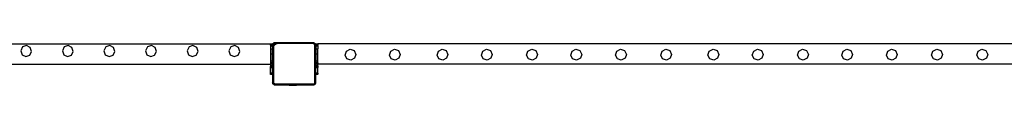
# Model space of a CAD drawing. Units: millimetres. Extents: x -12479 to 363587, y -3372 to 16025.
# Drawn here: x 7305 to 9222, y 927 to 1010 of the extents above; entities that cross this region are included whole.
import ezdxf

# ---------------------------------------------------------------- set-up
doc = ezdxf.new("R2010")
doc.units = ezdxf.units.MM
doc.layers.add('VP-EQ', color=7, linetype='Continuous', true_color=0x8a3492)

# ---------------------------------------------------------------- blocks, each defined once
blk = doc.blocks.new('2407A')
at = {"layer": 'VP-EQ', "color": 0}
for p, q in [((17991.84, -2191.2), (18048.06, -2191.2)), ((17999.78, -2191.83), (17999.43, -2192.56)), ((18000.55, -2191.56), (17999.78, -2191.83)), ((18001.28, -2191.92), (18000.55, -2191.56)), ((18001.55, -2192.69), (18001.28, -2191.92)), ((18007.88, -2191.83), (18007.53, -2192.56)), ((18008.65, -2191.56), (18007.88, -2191.83)), ((18009.38, -2191.92), (18008.65, -2191.56)), ((18009.65, -2192.69), (18009.38, -2191.92)), ((18015.98, -2191.83), (18015.63, -2192.56)), ((18016.75, -2191.56), (18015.98, -2191.83)), ((18017.48, -2191.92), (18016.75, -2191.56)), ((18017.75, -2192.69), (18017.48, -2191.92)), ((18024.08, -2191.83), (18023.73, -2192.56)), ((18024.85, -2191.56), (18024.08, -2191.83)), ((18025.58, -2191.92), (18024.85, -2191.56)), ((18025.85, -2192.69), (18025.58, -2191.92)), ((18032.18, -2191.83), (18031.83, -2192.56)), ((18032.95, -2191.56), (18032.18, -2191.83)), ((18033.68, -2191.92), (18032.95, -2191.56)), ((18033.95, -2192.69), (18033.68, -2191.92)), ((18040.31, -2191.83), (18039.96, -2192.56)), ((18041.08, -2191.56), (18040.31, -2191.83)), ((18041.81, -2191.92), (18041.08, -2191.56)), ((18042.08, -2192.69), (18041.81, -2191.92)), ((18048.06, -2191.49), (18048.06, -2191.2)), ((18048.06, -2191.2), (18048.46, -2191.2)), ((18048.06, -2191.49), (18048.06, -2191.5)), ((18048.46, -2191.5), (18048.06, -2191.5)), ((18048.06, -2191.5), (18048.06, -2191.51)), ((18048.06, -2191.51), (18048.06, -2191.6)), ((18048.06, -2191.6), (18048.46, -2191.6)), ((18048.06, -2191.6), (18048.06, -2192.2)), ((18048.76, -2191.01), (18048.46, -2191.31)), ((18048.46, -2191.2), (18048.46, -2191.31)), ((18048.46, -2191.31), (18048.46, -2191.5)), ((18048.46, -2191.5), (18048.46, -2191.6)), ((18048.46, -2191.6), (18048.46, -2191.85)), ((18048.46, -2191.85), (18048.49, -2191.64)), ((18048.46, -2191.85), (18048.46, -2192.2)), ((18048.49, -2191.64), (18048.58, -2191.43)), ((18048.58, -2191.43), (18048.72, -2191.26)), ((18048.64, -2191.87), (18048.66, -2191.68)), ((18048.64, -2191.87), (18048.64, -2198.74)), ((18048.66, -2191.68), (18048.73, -2191.52)), ((18048.72, -2191.26), (18048.9, -2191.12)), ((18048.73, -2191.52), (18048.84, -2191.38)), ((18049.34, -2191.01), (18048.76, -2191.01)), ((18048.84, -2191.38), (18048.99, -2191.27)), ((18048.9, -2191.12), (18049.11, -2191.04)), ((18048.99, -2191.27), (18049.16, -2191.21)), ((18049.11, -2191.04), (18049.34, -2191.01)), ((18049.16, -2191.21), (18049.35, -2191.18)), ((18056.3, -2191.01), (18049.34, -2191.01)), ((18056.29, -2191.18), (18049.35, -2191.18)), ((18056.4, -2191.2), (18056.29, -2191.18)), ((18056.44, -2191.03), (18056.3, -2191.01)), ((18056.48, -2191.01), (18056.3, -2191.01)), ((18056.49, -2191.23), (18056.4, -2191.2)), ((18056.56, -2191.08), (18056.44, -2191.03)), ((18056.56, -2191.08), (18056.48, -2191.01)), ((18056.57, -2191.29), (18056.49, -2191.23)), ((18056.58, -2191.08), (18056.56, -2191.08)), ((18056.71, -2191.19), (18056.56, -2191.08)), ((18056.63, -2191.37), (18056.57, -2191.29)), ((18056.69, -2191.17), (18056.58, -2191.08)), ((18056.67, -2191.46), (18056.63, -2191.37)), ((18056.68, -2191.56), (18056.67, -2191.46)), ((18056.68, -2198.76), (18056.68, -2191.56)), ((18056.71, -2191.19), (18056.69, -2191.17)), ((18056.78, -2191.28), (18056.71, -2191.19)), ((18056.86, -2191.31), (18056.71, -2191.19)), ((18056.84, -2191.41), (18056.78, -2191.28)), ((18056.86, -2191.55), (18056.84, -2191.41)), ((18056.86, -2191.2), (18057.26, -2191.2)), ((18056.86, -2191.2), (18056.86, -2191.31)), ((18056.86, -2191.31), (18056.86, -2191.5)), ((18057.26, -2191.5), (18056.86, -2191.5)), ((18056.86, -2191.5), (18056.86, -2191.55)), ((18056.86, -2191.55), (18056.86, -2191.6)), ((18056.86, -2191.6), (18057.26, -2191.6)), ((18056.86, -2191.6), (18056.86, -2192.2)), ((18298.06, -2191.2), (18057.26, -2191.2)), ((18057.26, -2191.2), (18057.26, -2191.5)), ((18057.26, -2191.6), (18057.26, -2191.5)), ((18057.26, -2191.6), (18057.26, -2192.2)), ((17999.43, -2192.56), (17999.69, -2193.33)), ((17999.69, -2193.33), (18000.42, -2193.69)), ((18000.42, -2193.69), (18001.19, -2193.42)), ((18001.19, -2193.42), (18001.55, -2192.69)), ((18007.53, -2192.56), (18007.79, -2193.33)), ((18007.79, -2193.33), (18008.52, -2193.69)), ((18008.52, -2193.69), (18009.29, -2193.42)), ((18009.29, -2193.42), (18009.65, -2192.69)), ((18015.63, -2192.56), (18015.89, -2193.33)), ((18015.89, -2193.33), (18016.62, -2193.69)), ((18016.62, -2193.69), (18017.39, -2193.42)), ((18017.39, -2193.42), (18017.75, -2192.69)), ((18023.73, -2192.56), (18023.99, -2193.33)), ((18023.99, -2193.33), (18024.72, -2193.69)), ((18024.72, -2193.69), (18025.49, -2193.42)), ((18025.49, -2193.42), (18025.85, -2192.69)), ((18031.83, -2192.56), (18032.09, -2193.33)), ((18032.09, -2193.33), (18032.82, -2193.69)), ((18032.82, -2193.69), (18033.59, -2193.42)), ((18033.59, -2193.42), (18033.95, -2192.69)), ((18039.96, -2192.56), (18040.22, -2193.33)), ((18040.22, -2193.33), (18040.95, -2193.69)), ((18040.95, -2193.69), (18041.72, -2193.42)), ((18041.72, -2193.42), (18042.08, -2192.69)), ((18048.06, -2192.2), (18048.46, -2192.2)), ((18048.06, -2192.2), (18048.06, -2193.2)), ((18048.46, -2193.2), (18048.06, -2193.2)), ((18048.06, -2193.2), (18048.06, -2194.57)), ((18048.46, -2193.2), (18048.46, -2192.2)), ((18048.46, -2194.57), (18048.46, -2193.2)), ((18056.86, -2192.2), (18057.26, -2192.2)), ((18056.86, -2192.2), (18056.86, -2193.2)), ((18057.26, -2193.2), (18056.86, -2193.2)), ((18056.86, -2193.2), (18056.86, -2194.57)), ((18057.26, -2193.2), (18057.26, -2192.2)), ((18057.26, -2194.57), (18057.26, -2193.2)), ((18062.55, -2193.39), (18062.82, -2192.62)), ((18062.91, -2194.12), (18062.55, -2193.39)), ((18062.82, -2192.62), (18063.55, -2192.26)), ((18063.55, -2192.26), (18064.32, -2192.53)), ((18064.41, -2194.03), (18063.68, -2194.39)), ((18064.32, -2192.53), (18064.67, -2193.26)), ((18064.67, -2193.26), (18064.41, -2194.03)), ((18071.18, -2193.39), (18071.45, -2192.62)), ((18071.54, -2194.12), (18071.18, -2193.39)), ((18071.45, -2192.62), (18072.18, -2192.26)), ((18072.18, -2192.26), (18072.95, -2192.53)), ((18073.04, -2194.03), (18072.31, -2194.39)), ((18072.95, -2192.53), (18073.3, -2193.26)), ((18073.3, -2193.26), (18073.04, -2194.03)), ((18080.45, -2193.39), (18080.72, -2192.62)), ((18080.81, -2194.12), (18080.45, -2193.39)), ((18080.72, -2192.62), (18081.45, -2192.26)), ((18081.45, -2192.26), (18082.22, -2192.53)), ((18082.31, -2194.03), (18081.58, -2194.39)), ((18082.22, -2192.53), (18082.57, -2193.26)), ((18082.57, -2193.26), (18082.31, -2194.03)), ((18089.08, -2193.39), (18089.35, -2192.62)), ((18089.44, -2194.12), (18089.08, -2193.39)), ((18089.35, -2192.62), (18090.08, -2192.26)), ((18090.08, -2192.26), (18090.85, -2192.53)), ((18090.94, -2194.03), (18090.21, -2194.39)), ((18090.85, -2192.53), (18091.2, -2193.26)), ((18091.2, -2193.26), (18090.94, -2194.03)), ((18097.88, -2193.39), (18098.15, -2192.62)), ((18098.24, -2194.12), (18097.88, -2193.39)), ((18098.15, -2192.62), (18098.88, -2192.26)), ((18098.88, -2192.26), (18099.65, -2192.53)), ((18099.74, -2194.03), (18099.01, -2194.39)), ((18099.65, -2192.53), (18100, -2193.26)), ((18100, -2193.26), (18099.74, -2194.03)), ((18106.48, -2193.39), (18106.75, -2192.62)), ((18106.84, -2194.12), (18106.48, -2193.39)), ((18106.75, -2192.62), (18107.48, -2192.26)), ((18107.48, -2192.26), (18108.25, -2192.53)), ((18108.34, -2194.03), (18107.61, -2194.39)), ((18108.25, -2192.53), (18108.6, -2193.26)), ((18108.6, -2193.26), (18108.34, -2194.03)), ((18115.18, -2193.39), (18115.45, -2192.62)), ((18115.54, -2194.12), (18115.18, -2193.39)), ((18115.45, -2192.62), (18116.18, -2192.26)), ((18116.18, -2192.26), (18116.95, -2192.53)), ((18117.04, -2194.03), (18116.31, -2194.39)), ((18116.95, -2192.53), (18117.3, -2193.26)), ((18117.3, -2193.26), (18117.04, -2194.03)), ((18123.98, -2193.39), (18124.25, -2192.62)), ((18124.34, -2194.12), (18123.98, -2193.39)), ((18124.25, -2192.62), (18124.98, -2192.26)), ((18124.98, -2192.26), (18125.75, -2192.53)), ((18125.84, -2194.03), (18125.11, -2194.39)), ((18125.75, -2192.53), (18126.1, -2193.26)), ((18126.1, -2193.26), (18125.84, -2194.03)), ((18133.17, -2193.39), (18133.44, -2192.62)), ((18133.53, -2194.12), (18133.17, -2193.39)), ((18133.44, -2192.62), (18134.17, -2192.26)), ((18134.17, -2192.26), (18134.94, -2192.53)), ((18135.03, -2194.03), (18134.3, -2194.39)), ((18134.94, -2192.53), (18135.29, -2193.26)), ((18135.29, -2193.26), (18135.03, -2194.03)), ((18141.8, -2193.39), (18142.07, -2192.62)), ((18142.16, -2194.12), (18141.8, -2193.39)), ((18142.07, -2192.62), (18142.8, -2192.26)), ((18142.8, -2192.26), (18143.57, -2192.53)), ((18143.66, -2194.03), (18142.93, -2194.39)), ((18143.57, -2192.53), (18143.92, -2193.26)), ((18143.92, -2193.26), (18143.66, -2194.03)), ((18150.6, -2193.39), (18150.87, -2192.62)), ((18150.96, -2194.12), (18150.6, -2193.39)), ((18150.87, -2192.62), (18151.6, -2192.26)), ((18151.6, -2192.26), (18152.37, -2192.53)), ((18152.46, -2194.03), (18151.73, -2194.39)), ((18152.37, -2192.53), (18152.72, -2193.26)), ((18152.72, -2193.26), (18152.46, -2194.03)), ((18159.2, -2193.39), (18159.47, -2192.62)), ((18159.56, -2194.12), (18159.2, -2193.39)), ((18159.47, -2192.62), (18160.2, -2192.26)), ((18160.2, -2192.26), (18160.97, -2192.53)), ((18161.06, -2194.03), (18160.33, -2194.39)), ((18160.97, -2192.53), (18161.32, -2193.26)), ((18161.32, -2193.26), (18161.06, -2194.03)), ((18167.9, -2193.39), (18168.17, -2192.62)), ((18168.26, -2194.12), (18167.9, -2193.39)), ((18168.17, -2192.62), (18168.9, -2192.26)), ((18168.9, -2192.26), (18169.67, -2192.53)), ((18169.76, -2194.03), (18169.03, -2194.39)), ((18169.67, -2192.53), (18170.02, -2193.26)), ((18170.02, -2193.26), (18169.76, -2194.03)), ((18176.7, -2193.39), (18176.97, -2192.62)), ((18177.06, -2194.12), (18176.7, -2193.39)), ((18176.97, -2192.62), (18177.7, -2192.26)), ((18177.7, -2192.26), (18178.47, -2192.53)), ((18178.56, -2194.03), (18177.83, -2194.39)), ((18178.47, -2192.53), (18178.82, -2193.26)), ((18178.82, -2193.26), (18178.56, -2194.03)), ((18185.5, -2193.39), (18185.77, -2192.62)), ((18185.86, -2194.12), (18185.5, -2193.39)), ((18185.77, -2192.62), (18186.5, -2192.26)), ((18186.5, -2192.26), (18187.27, -2192.53)), ((18187.36, -2194.03), (18186.63, -2194.39)), ((18187.27, -2192.53), (18187.62, -2193.26)), ((18187.62, -2193.26), (18187.36, -2194.03)), ((17863.46, -2195.2), (18048.06, -2195.2)), ((18048.46, -2194.57), (18048.06, -2194.57)), ((18048.46, -2194.57), (18048.06, -2194.57)), ((18048.06, -2194.57), (18048.06, -2194.57)), ((18048.06, -2194.57), (18048.06, -2194.87)), ((18048.06, -2194.87), (18048.06, -2194.89)), ((18048.46, -2194.89), (18048.06, -2194.89)), ((18048.06, -2194.89), (18048.06, -2195.2)), ((18048.46, -2195.2), (18048.06, -2195.2)), ((18048.06, -2195.2), (18048.06, -2195.52)), ((18048.46, -2195.52), (18048.06, -2195.52)), ((18048.06, -2195.52), (18048.06, -2195.6)), ((18048.06, -2195.6), (18048.46, -2195.6)), ((18048.06, -2195.68), (18048.06, -2195.6)), ((18048.46, -2195.68), (18048.06, -2195.68)), ((18048.06, -2195.84), (18048.06, -2195.68)), ((18048.46, -2195.83), (18048.06, -2195.84)), ((18048.46, -2195.84), (18048.06, -2195.84)), ((18048.06, -2195.84), (18048.06, -2195.91)), ((18048.46, -2195.91), (18048.06, -2195.91)), ((18048.06, -2196.9), (18048.06, -2195.91)), ((18048.46, -2194.89), (18048.46, -2194.57)), ((18048.46, -2194.89), (18048.46, -2195.2)), ((18048.46, -2195.52), (18048.46, -2195.2)), ((18048.46, -2195.52), (18048.46, -2195.6)), ((18048.46, -2195.68), (18048.46, -2195.6)), ((18048.46, -2195.68), (18048.46, -2195.83)), ((18048.46, -2195.84), (18048.46, -2195.83)), ((18048.46, -2195.91), (18048.46, -2195.84)), ((18048.46, -2196.9), (18048.46, -2195.91)), ((18057.26, -2194.57), (18056.86, -2194.57)), ((18057.26, -2194.57), (18056.86, -2194.57)), ((18056.86, -2194.57), (18056.86, -2194.57)), ((18056.86, -2194.57), (18056.86, -2194.89)), ((18057.26, -2194.89), (18056.86, -2194.89)), ((18056.86, -2194.89), (18056.86, -2195.2)), ((18057.26, -2195.2), (18056.86, -2195.2)), ((18056.86, -2195.2), (18056.86, -2195.52)), ((18057.26, -2195.52), (18056.86, -2195.52)), ((18056.86, -2195.52), (18056.86, -2195.6)), ((18056.86, -2195.6), (18057.26, -2195.6)), ((18056.86, -2195.68), (18056.86, -2195.6)), ((18057.26, -2195.68), (18056.86, -2195.68)), ((18056.86, -2195.84), (18056.86, -2195.68)), ((18057.26, -2195.83), (18056.86, -2195.84)), ((18057.26, -2195.84), (18056.86, -2195.84)), ((18056.86, -2195.84), (18056.86, -2195.91)), ((18057.26, -2195.91), (18056.86, -2195.91)), ((18056.86, -2196.9), (18056.86, -2195.91)), ((18057.26, -2194.89), (18057.26, -2194.57)), ((18057.26, -2194.89), (18057.26, -2195.2)), ((18298.06, -2195.2), (18057.26, -2195.2)), ((18057.26, -2195.52), (18057.26, -2195.2)), ((18057.26, -2195.52), (18057.26, -2195.6)), ((18057.26, -2195.68), (18057.26, -2195.6)), ((18057.26, -2195.68), (18057.26, -2195.83)), ((18057.26, -2195.84), (18057.26, -2195.83)), ((18057.26, -2195.91), (18057.26, -2195.84)), ((18057.26, -2196.9), (18057.26, -2195.91)), ((18063.68, -2194.39), (18062.91, -2194.12)), ((18072.31, -2194.39), (18071.54, -2194.12)), ((18081.58, -2194.39), (18080.81, -2194.12)), ((18090.21, -2194.39), (18089.44, -2194.12)), ((18099.01, -2194.39), (18098.24, -2194.12)), ((18107.61, -2194.39), (18106.84, -2194.12)), ((18116.31, -2194.39), (18115.54, -2194.12)), ((18125.11, -2194.39), (18124.34, -2194.12)), ((18134.3, -2194.39), (18133.53, -2194.12)), ((18142.93, -2194.39), (18142.16, -2194.12)), ((18151.73, -2194.39), (18150.96, -2194.12)), ((18160.33, -2194.39), (18159.56, -2194.12)), ((18169.03, -2194.39), (18168.26, -2194.12)), ((18177.83, -2194.39), (18177.06, -2194.12)), ((18186.63, -2194.39), (18185.86, -2194.12)), ((18048.46, -2196.9), (18048.06, -2196.9)), ((18048.06, -2197.13), (18048.06, -2196.9)), ((18048.46, -2197.13), (18048.06, -2197.13)), ((18048.06, -2197.2), (18048.06, -2197.13)), ((18048.46, -2197.2), (18048.06, -2197.2)), ((18048.46, -2196.9), (18048.46, -2197.13)), ((18048.46, -2197.2), (18048.46, -2197.13)), ((18048.46, -2197.2), (18048.46, -2198.75)), ((18057.26, -2196.9), (18056.86, -2196.9)), ((18056.86, -2197.13), (18056.86, -2196.9)), ((18057.26, -2197.13), (18056.86, -2197.13)), ((18056.86, -2197.2), (18056.86, -2197.13)), ((18057.26, -2197.2), (18056.86, -2197.2)), ((18056.86, -2198.77), (18056.86, -2197.2)), ((18057.26, -2196.9), (18057.26, -2197.13)), ((18057.26, -2197.2), (18057.26, -2197.13)), ((18048.47, -2198.86), (18048.46, -2198.75)), ((18048.46, -2198.75), (18048.46, -2198.91)), ((18048.46, -2198.91), (18048.52, -2198.97)), ((18048.52, -2198.97), (18048.47, -2198.86)), ((18048.53, -2198.98), (18048.52, -2198.97)), ((18048.59, -2199.05), (18048.53, -2198.98)), ((18048.53, -2198.98), (18048.66, -2199.11)), ((18048.66, -2199.11), (18048.59, -2199.05)), ((18048.65, -2198.82), (18048.64, -2198.74)), ((18048.67, -2198.88), (18048.65, -2198.82)), ((18048.68, -2199.12), (18048.66, -2199.11)), ((18048.71, -2198.93), (18048.67, -2198.88)), ((18048.79, -2199.16), (18048.68, -2199.12)), ((18048.68, -2199.12), (18048.73, -2199.18)), ((18048.77, -2198.97), (18048.71, -2198.93)), ((18048.73, -2199.18), (18048.9, -2199.18)), ((18048.83, -2199), (18048.77, -2198.97)), ((18048.9, -2199.18), (18048.79, -2199.16)), ((18048.91, -2199.01), (18048.83, -2199)), ((18048.9, -2199.18), (18051.66, -2199.18)), ((18048.91, -2199.01), (18056.42, -2199.01)), ((18051.66, -2199.23), (18051.66, -2199.18)), ((18051.66, -2199.18), (18053.13, -2199.18)), ((18051.66, -2199.23), (18051.67, -2199.23)), ((18051.67, -2199.23), (18051.96, -2199.28)), ((18051.67, -2199.23), (18053.12, -2199.23)), ((18051.96, -2199.28), (18052.12, -2199.28)), ((18052.12, -2199.28), (18052.11, -2199.26)), ((18052.16, -2199.26), (18052.11, -2199.26)), ((18052.12, -2199.28), (18052.16, -2199.28)), ((18052.16, -2199.28), (18052.16, -2199.26)), ((18052.16, -2199.26), (18052.35, -2199.26)), ((18052.35, -2199.28), (18052.16, -2199.28)), ((18052.35, -2199.28), (18052.35, -2199.26)), ((18052.35, -2199.26), (18052.44, -2199.26)), ((18052.35, -2199.28), (18052.44, -2199.28)), ((18052.44, -2199.28), (18052.44, -2199.26)), ((18052.44, -2199.26), (18052.63, -2199.26)), ((18052.44, -2199.28), (18052.63, -2199.28)), ((18052.63, -2199.28), (18052.63, -2199.26)), ((18052.63, -2199.26), (18052.67, -2199.26)), ((18052.67, -2199.28), (18052.63, -2199.28)), ((18052.67, -2199.28), (18052.67, -2199.26)), ((18052.67, -2199.28), (18052.83, -2199.28)), ((18053.12, -2199.23), (18052.83, -2199.28)), ((18053.13, -2199.23), (18053.12, -2199.23)), ((18053.13, -2199.23), (18053.13, -2199.18)), ((18053.13, -2199.18), (18056.44, -2199.18)), ((18056.42, -2199.01), (18056.5, -2199)), ((18056.44, -2199.18), (18056.48, -2199.17)), ((18056.44, -2199.18), (18056.48, -2199.18)), ((18056.84, -2198.88), (18056.48, -2199.17)), ((18056.48, -2199.17), (18056.55, -2199.16)), ((18056.48, -2199.17), (18056.48, -2199.18)), ((18056.5, -2199), (18056.56, -2198.97)), ((18056.55, -2199.16), (18056.65, -2199.12)), ((18056.56, -2198.97), (18056.61, -2198.94)), ((18056.61, -2198.94), (18056.65, -2198.89)), ((18056.65, -2198.89), (18056.67, -2198.83)), ((18056.65, -2199.12), (18056.73, -2199.06)), ((18056.67, -2198.83), (18056.68, -2198.76)), ((18056.8, -2198.97), (18056.73, -2199.06)), ((18056.8, -2198.97), (18056.84, -2198.88)), ((18056.84, -2198.88), (18056.86, -2198.77)), ((18056.86, -2198.86), (18056.84, -2198.88)), ((18056.86, -2198.86), (18056.86, -2198.77))]:
    blk.add_line(p, q, dxfattribs=at)
blk = doc.blocks.new('VPL-19-2407B')
at = {"layer": 'VP-EQ', "color": 0, "xscale": 10, "yscale": 10, "zscale": 10}
blk.add_blockref('2407A', (-172686.8, 22920), dxfattribs=at)

msp = doc.modelspace()

# ---------------------------------------------------------------- block references
msp.add_blockref('VPL-19-2407B', (0, 0))

doc.saveas('drawing.dxf')
